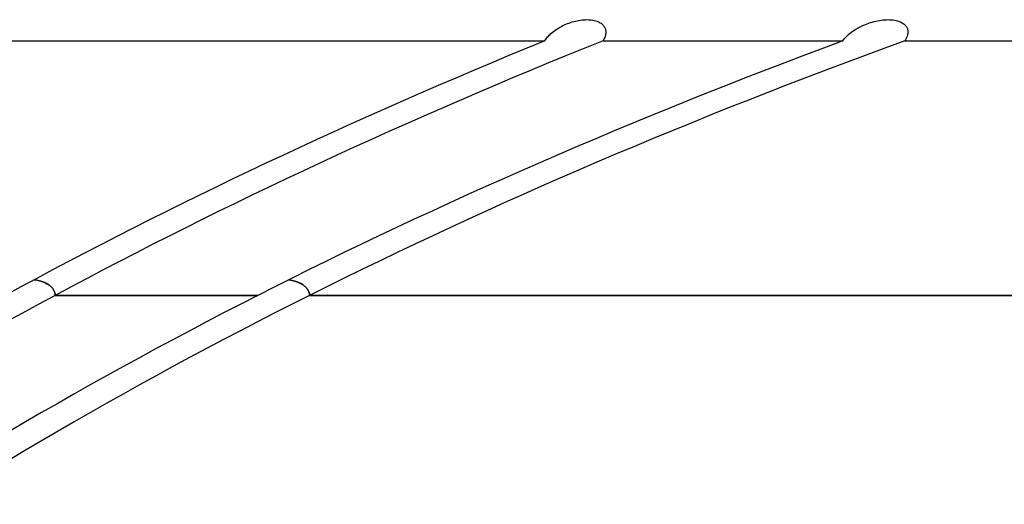
# Model space of a CAD drawing. Extents: x -239 to 281, y -230 to 230.
# Drawn here: x 72 to 98, y -19 to -6 of the extents above; entities that cross this region are included whole.
import ezdxf

# ---------------------------------------------------------------- set-up
doc = ezdxf.new("R2010")
doc.units = 0
doc.header["$LTSCALE"] = 5
doc.header["$MEASUREMENT"] = 0
doc.layers.add('Richter-Oberirdisch', color=7, linetype='CONTINUOUS')

msp = doc.modelspace()

# ---------------------------------------------------------------- linework, layer by layer
at = {"layer": 'Richter-Oberirdisch'}
for p, q in [((-38.04, -6.619), (85.908, -6.619)), ((87.497, -6.619), (94.04, -6.619)), ((95.728, -6.619), (101.493, -6.619)), ((78.079, -13.569), (72.546, -13.569)), ((72.546, -13.569), (78.079, -13.569)), ((112.786, -13.569), (79.487, -13.569)), ((79.487, -13.569), (112.786, -13.569))]:
    msp.add_line(p, q, dxfattribs=at)
for major_axis, start_param, end_param in [((-141.532, 0), 5.397447, 5.540632), ((-140.532, 0), 5.388691, 5.534082), ((-136.532, 0), 5.351307, 5.50648), ((-135.532, 0), 5.341307, 5.499203), ((-140.532, 0), 5.534082, 5.683621), ((-136.532, 0), 5.50648, 5.663456), ((-135.532, 0), 5.499203, 5.658182)]:
    msp.add_ellipse((175.457, -61.419), major_axis=major_axis, ratio=0.5, start_param=start_param, end_param=end_param, dxfattribs=at)
for points, knots in [([(85.908, -6.619), (85.929, -6.584), (85.956, -6.548), (86.015, -6.48), (86.046, -6.448), (86.118, -6.384), (86.165, -6.347), (86.264, -6.28), (86.316, -6.249), (86.466, -6.171), (86.582, -6.124), (86.821, -6.059), (86.944, -6.041), (87.108, -6.041), (87.164, -6.045), (87.272, -6.064), (87.325, -6.079), (87.403, -6.114), (87.439, -6.135), (87.487, -6.175), (87.511, -6.2), (87.542, -6.246), (87.556, -6.276), (87.571, -6.329), (87.575, -6.363), (87.573, -6.425), (87.565, -6.464), (87.542, -6.536), (87.519, -6.583), (87.497, -6.619)], [0, 0, 0, 0, 0.1228, 0.1228, 0.2456, 0.2456, 0.409946, 0.409946, 0.574292, 0.574292, 0.916517, 0.916517, 1.258742, 1.258742, 1.410528, 1.410528, 1.562313, 1.562313, 1.665895, 1.665895, 1.751273, 1.751273, 1.832923, 1.832923, 1.918317, 1.918317, 2.018161, 2.018161, 2.146411, 2.146411, 2.146411, 2.146411]), ([(94.04, -6.619), (94.152, -6.453), (94.349, -6.315), (94.638, -6.173), (94.764, -6.125), (95.021, -6.06), (95.153, -6.041), (95.33, -6.041), (95.389, -6.045), (95.506, -6.064), (95.563, -6.08), (95.645, -6.117), (95.682, -6.138), (95.732, -6.178), (95.756, -6.203), (95.787, -6.249), (95.8, -6.278), (95.815, -6.331), (95.818, -6.364), (95.814, -6.425), (95.805, -6.464), (95.778, -6.537), (95.753, -6.583), (95.728, -6.619)], [0, 0, 0, 0, 0.601115, 0.601115, 0.967679, 0.967679, 1.334243, 1.334243, 1.497267, 1.497267, 1.660291, 1.660291, 1.766946, 1.766946, 1.852209, 1.852209, 1.93296, 1.93296, 2.017012, 2.017012, 2.116571, 2.116571, 2.248093, 2.248093, 2.248093, 2.248093]), ([(72.546, -13.569), (72.546, -13.545), (72.543, -13.518), (72.528, -13.468), (72.518, -13.443), (72.491, -13.396), (72.471, -13.369), (72.426, -13.322), (72.4, -13.3), (72.344, -13.26), (72.308, -13.239), (72.231, -13.203), (72.191, -13.188), (72.11, -13.164), (72.061, -13.153), (71.999, -13.144), (71.987, -13.143), (71.975, -13.142)], [1.7586412, 1.7586412, 1.7586412, 1.7586412, 1.8421918, 1.8421918, 1.9257424, 1.9257424, 2.0243663, 2.0243663, 2.1229903, 2.1229903, 2.2422754, 2.2422754, 2.3615604, 2.3615604, 2.5001223, 2.5001223, 2.5330578, 2.5330578, 2.5330578, 2.5330578]), ([(71.975, -13.142), (71.987, -13.143), (71.999, -13.144), (72.061, -13.153), (72.11, -13.164), (72.191, -13.188), (72.231, -13.203), (72.308, -13.239), (72.344, -13.26), (72.4, -13.3), (72.426, -13.322), (72.471, -13.369), (72.491, -13.396), (72.518, -13.443), (72.528, -13.468), (72.543, -13.518), (72.546, -13.545), (72.546, -13.569)], [0.9842246, 0.9842246, 0.9842246, 0.9842246, 1.0171602, 1.0171602, 1.155722, 1.155722, 1.2750071, 1.2750071, 1.3942921, 1.3942921, 1.4929161, 1.4929161, 1.5915401, 1.5915401, 1.6750907, 1.6750907, 1.7586412, 1.7586412, 1.7586412, 1.7586412]), ([(79.487, -13.569), (79.487, -13.545), (79.483, -13.519), (79.469, -13.469), (79.458, -13.444), (79.43, -13.397), (79.41, -13.371), (79.364, -13.323), (79.338, -13.302), (79.28, -13.261), (79.243, -13.24), (79.164, -13.204), (79.123, -13.189), (79.038, -13.164), (78.987, -13.153), (78.93, -13.146), (78.926, -13.145), (78.921, -13.144)], [1.794944, 1.794944, 1.794944, 1.794944, 1.8775553, 1.8775553, 1.9601667, 1.9601667, 2.0595236, 2.0595236, 2.1588804, 2.1588804, 2.2814966, 2.2814966, 2.4041127, 2.4041127, 2.5487133, 2.5487133, 2.5614209, 2.5614209, 2.5614209, 2.5614209]), ([(78.921, -13.144), (78.926, -13.145), (78.93, -13.146), (78.987, -13.153), (79.038, -13.164), (79.123, -13.189), (79.164, -13.204), (79.243, -13.24), (79.28, -13.261), (79.338, -13.302), (79.364, -13.323), (79.41, -13.371), (79.43, -13.397), (79.458, -13.444), (79.469, -13.469), (79.483, -13.519), (79.487, -13.545), (79.487, -13.569)], [1.028467, 1.028467, 1.028467, 1.028467, 1.0411747, 1.0411747, 1.1857753, 1.1857753, 1.3083914, 1.3083914, 1.4310075, 1.4310075, 1.5303644, 1.5303644, 1.6297213, 1.6297213, 1.7123326, 1.7123326, 1.794944, 1.794944, 1.794944, 1.794944])]:
    msp.add_open_spline(points, degree=3, knots=knots, dxfattribs=at)

doc.saveas('drawing.dxf')
